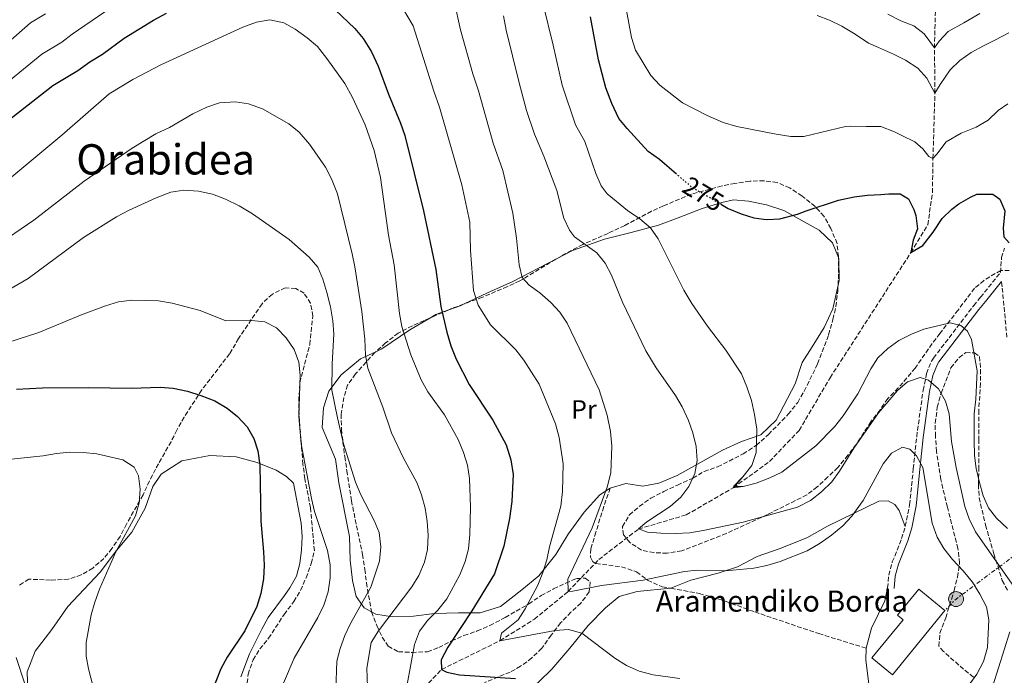
# Model space of a CAD drawing. Units: metres. Extents: x 616732 to 620156, y 4784957 to 4787330.
# Drawn here: x 618431 to 618804, y 4786713 to 4786962 of the extents above; entities that cross this region are included whole.
import ezdxf
from ezdxf.enums import TextEntityAlignment as Align

# ---------------------------------------------------------------- set-up
doc = ezdxf.new("R2010")
doc.units = ezdxf.units.M
doc.header["$MEASUREMENT"] = 0
for name, pattern in [('DGN Style 3', [2.435890702152634, 1.739921930109024, -0.6959687720436097]), ('DGN Style 5', [1.217945351076317, 0.5219765790327072, -0.6959687720436097]), ('DGN Style 7', [3.4798438602180486, 1.565929737098122, -0.6959687720436097, 0.5219765790327072, -0.6959687720436097])]:
    doc.linetypes.add(name, pattern=pattern)
for name, color, linetype, lineweight in [('Barranco lineal', 142, 'DGN Style 3', 13), ('Borda', 1, 'Continuous', 13), ('Camino', 7, 'DGN Style 3', 0), ('Cota de curva de nivel directora', 7, 'Continuous', 0), ('Curva de nivel directora', 30, 'Continuous', 30), ('Curva de nivel directora no vista', 30, 'DGN Style 5', 30), ('Curva de nivel intermedia', 30, 'Continuous', 0), ('Etiqueta de uso rústico', 92, 'Continuous', 0), ('Línea de cambio de uso (parcela vista)', 92, 'Continuous', 0), ('Línea eléctrica', 6, 'DGN Style 7', 0), ('Margen derecho', 7, 'Continuous', 0), ('Poste tendido eléctrico', 7, 'Continuous', 0), ('Senda', 7, 'DGN Style 3', 0), ('Texto de Borda', 7, 'Continuous', 0), ('Texto de Área (paraje) menor', 7, 'Continuous', 0), ('Torre eléctrica', 7, 'Continuous', 0), ('Zona arbolada', 92, 'DGN Style 3', 0)]:
    doc.layers.add(name, color=color, linetype=linetype, lineweight=lineweight)
doc.styles.add('Style-Arial', font='arial.ttf')

# ---------------------------------------------------------------- blocks, each defined once
blk = doc.blocks.new('5PELE')
at = {"layer": 'Torre eléctrica', "linetype": 'Continuous', "lineweight": 0}
h = blk.add_hatch(color=9, dxfattribs=at)
edge = h.paths.add_edge_path()
edge.add_arc((-2.000000476837158e-05, 0), 0.2850000000000001, 0, 360)
at = {"layer": 'Torre eléctrica', "color": 252, "linetype": 'Continuous', "lineweight": 0}
blk.add_circle((-2.000000476837158e-05, 0), 0.2850000000000001, dxfattribs=at)

msp = doc.modelspace()

# ---------------------------------------------------------------- linework, layer by layer
at = {"layer": 'Barranco lineal', "color": 142, "linetype": 'DGN Style 3', "lineweight": 13}
msp.add_polyline3d([(618553.0800000001, 4786683.32, 315), (618567.2199999997, 4786690.930000001, 310), (618575.5700000003, 4786699.76, 305), (618590.6399999997, 4786715.57, 300), (618612.75, 4786726.49, 295), (618625.8099999996, 4786734.66, 293.3300000000018), (618638.5899999999, 4786745.15, 290), (618650.2199999997, 4786757.32, 287.320000000007), (618665.3099999996, 4786768.91, 285), (618683.4500000002, 4786774.25, 282.9900000000052), (618701.2800000003, 4786784.57, 280), (618715.0300000003, 4786794.5, 278.6600000000035), (618726.2400000002, 4786806.310000001, 277.320000000007), (618738.0099999999, 4786826.34, 275.9799999999959), (618768.6200000001, 4786873.82, 275), (618775.0599999996, 4786884.390000001, 273.3300000000018), (618776.79, 4786896.550000001, 271.9900000000052), (618777, 4786909.58, 270), (618777.7599999999, 4786934.350000001, 265), (618777.5800000001, 4786951.51, 260), (618777.9600000001, 4786967.32, 255), (618777.0800000001, 4786980.25, 250), (618776.29, 4786991.83, 245.1000000000058)], dxfattribs=at)
at = {"layer": 'Borda', "color": 1, "linetype": 'Continuous', "lineweight": 13}
msp.add_polyline3d([(618781.5499999998, 4786737.939999999, 297.6699999999983), (618761.6399999997, 4786713.58, 302.1600000000035), (618753.8300000001, 4786719.970000001, 302.2200000000012), (618765.6500000004, 4786734.430000001, 302.3300000000018), (618763.5700000003, 4786736.130000001, 301.4900000000052), (618771.6500000004, 4786746.02, 297.6699999999983)], close=True, dxfattribs=at)
at = {"layer": 'Borda', "color": 23, "linetype": 'Continuous', "lineweight": 0}
msp.add_polyline3d([(618771.6500000004, 4786746.02, 297.6699999999983), (618763.5700000003, 4786736.130000001, 301.4900000000052), (618765.6500000004, 4786734.430000001, 302.3300000000018), (618753.8300000001, 4786719.970000001, 302.2200000000012), (618761.6399999997, 4786713.58, 302.1600000000035), (618781.5499999998, 4786737.939999999, 297.6699999999983), (618771.6500000004, 4786746.02, 297.6699999999983)], dxfattribs=at)
at = {"layer": 'Camino', "color": 7, "linetype": 'DGN Style 3', "lineweight": 0}
for points in [[(618766.5100000015, 4786769.910000001, 292.5099999999948), (618768.1499999977, 4786778.060000001, 291.8699999999953), (618769.5399999979, 4786791.74, 290.5099999999949), (618770.8299999977, 4786803.930000001, 288.7200000000011), (618773.2500000006, 4786821.560000002, 285.2599999999949), (618774.6099999996, 4786827.890000002, 283.8300000000018), (618776.4699999993, 4786832.66, 282.6699999999984), (618777.2199999981, 4786833.779999999, 282.4299999999931), (618792.4699999987, 4786853.699999999, 278.2799999999989), (618795.0300000003, 4786856.869999999, 277.8200000000071), (618802.6000000008, 4786866.25, 276.429999999993), (618803.010000002, 4786871.920000001, 275.7599999999948), (618804.1799999988, 4786875.52, 275.2700000000041)], [(618805.0599999973, 4786841.67, 276.5899999999965), (618803.249999999, 4786860.860000002, 276.8099999999977), (618803.0199999987, 4786862.790000002, 276.7100000000063)], [(618759.7999999993, 4786746.540000003, 293.8000000000028), (618760.2399999974, 4786751.390000001, 293.5200000000042), (618761.5899999996, 4786756.380000002, 293.3099999999976), (618765.1000000011, 4786765.230000001, 292.8399999999966), (618766.5100000015, 4786769.910000001, 292.5099999999948)]]:
    msp.add_polyline3d(points, dxfattribs=at)
at = {"layer": 'Curva de nivel directora', "color": 30, "linetype": 'Continuous', "lineweight": 30, "flags": 128}
for points, elevation in [([(618550.1999999996, 4786966.000000002), (618557.6799999987, 4786958.920000001), (618560.849999998, 4786955.060000001), (618564.0199999998, 4786950.08), (618566.4999999986, 4786944.57), (618570.4699999985, 4786934.000000001), (618575.0899999985, 4786922.980000001), (618576.6699999986, 4786918.24), (618583.7799999987, 4786889.640000002), (618588.4500000003, 4786867.360000002), (618590.3799999993, 4786853.34), (618592.619999999, 4786843.59), (618594.1199999988, 4786838.449999999), (618596.1999999997, 4786833.310000001), (618601.05, 4786823.779999999), (618610.1000000003, 4786810.189999999), (618615.0899999992, 4786800.820000002), (618616.8799999995, 4786795.2), (618617.7699999993, 4786789.580000001), (618617.2999999998, 4786779.29), (618616.4300000003, 4786772.9), (618614.1999999996, 4786762.41), (618610.6500000001, 4786751.86), (618602.1299999997, 4786737.800000001), (618592.9599999987, 4786724.01), (618590.4699999987, 4786719.220000002), (618590.6399999985, 4786715.570000002), (618592.5400000007, 4786714.600000001), (618597.42, 4786713.520000001), (618618.6699999999, 4786712.210000004)], 300), ([(618420.2199999995, 4786919.369999999), (618443.1700000003, 4786937.240000002), (618452.6699999997, 4786942.930000001), (618457.129999999, 4786946.260000001), (618462.0199999996, 4786949.180000001), (618470.1499999989, 4786955.180000002), (618481.289999999, 4786962.029999999), (618486.26, 4786964.740000002)], 300), ([(618679.7799999998, 4786903.570000002), (618673.2599999999, 4786909.17), (618669.0300000008, 4786912.220000001), (618660.9699999986, 4786920.869999999), (618657.8399999993, 4786924.77), (618655.1300000002, 4786930.359999999), (618652.9599999998, 4786936.350000001), (618650.0799999987, 4786947.029999999), (618647.1500000006, 4786963.29)], 275), ([(618696.8399999987, 4786892.039999999), (618699.3800000001, 4786890.570000002), (618704.3099999987, 4786888.500000001), (618709.0899999997, 4786887.03), (618712.8000000002, 4786886.539999999), (618714.1999999994, 4786886.350000001), (618718.8599999996, 4786886.65), (618725.6500000001, 4786888.390000002), (618728.9099999992, 4786889.720000002), (618741.2299999994, 4786893.74), (618747.1199999991, 4786895.050000001), (618752.230000001, 4786895.650000001), (618757.2899999992, 4786895.910000001), (618760.2300000007, 4786896.140000002), (618764.5800000003, 4786896.100000001), (618767.7599999988, 4786894.230000001), (618769.7599999993, 4786890.180000001), (618770.5399999993, 4786887.940000001), (618771.1499999996, 4786882.820000002), (618769.5, 4786878.53), (618768.6199999994, 4786873.82), (618773.159999999, 4786876.520000001), (618777.1199999996, 4786881.600000001), (618780.4500000001, 4786886.82), (618784.1399999983, 4786890.360000002), (618786.7899999992, 4786892.280000002), (618791.1900000002, 4786894.84), (618793.7099999993, 4786895.980000001), (618799.7499999986, 4786895.960000004), (618802.3599999994, 4786894.160000001), (618804.2900000005, 4786889.680000002), (618803.6400000001, 4786883.080000001), (618803.8799999993, 4786879.850000001), (618805.9299999991, 4786877.550000001)], 275), ([(618429.339999999, 4786822.04), (618439.2299999996, 4786822.53), (618456.4999999986, 4786822.670000001), (618472.9400000006, 4786822.310000001), (618483.8700000006, 4786822.750000001), (618488.8499999985, 4786822.310000001), (618494.2300000007, 4786821.16), (618499.3400000003, 4786819.62), (618504.5499999983, 4786817.51), (618509.2699999991, 4786814.74), (618513.2000000007, 4786811.640000002), (618516.8399999996, 4786807.710000001), (618519.3299999996, 4786803.310000001), (618520.8899999997, 4786798.560000002), (618521.719999999, 4786793.180000001), (618522.0000000006, 4786771.869999999), (618523.1099999994, 4786760.170000001), (618523.2900000003, 4786755.180000001), (618522.9999999999, 4786749.92), (618522.0399999986, 4786744.37), (618520.5399999988, 4786739.45), (618515.940000001, 4786730.270000001), (618509.3200000004, 4786720.199999999), (618506.8700000007, 4786715.84), (618503.0499999986, 4786706.2)], 325)]:
    msp.add_lwpolyline(points, dxfattribs=dict(at, elevation=elevation))
at = {"layer": 'Curva de nivel directora no vista', "color": 30, "linetype": 'DGN Style 5', "lineweight": 30, "elevation": 275, "flags": 128}
msp.add_lwpolyline([(618696.8399999987, 4786892.039999999), (618694.78, 4786893.24), (618685.5599999999, 4786898.600000001), (618679.7799999998, 4786903.570000002)], dxfattribs=at)
at = {"layer": 'Curva de nivel intermedia', "color": 30, "linetype": 'Continuous', "lineweight": 0, "flags": 128}
for points, elevation in [([(618574.1800000009, 4786969.560000001), (618579.8700000016, 4786959.92), (618587.6800000013, 4786935.050000001), (618589.8600000007, 4786929.069999999), (618598.2600000005, 4786899.489999999), (618601.3200000006, 4786885.400000001), (618601.610000001, 4786874.67), (618602.7500000009, 4786859.439999999), (618604.49, 4786853.84), (618609.1300000001, 4786846.390000001), (618618.7200000014, 4786836.899999999), (618621.8100000004, 4786832.970000001), (618627.6100000007, 4786823.909999999), (618633.790000001, 4786808.88), (618635.1600000011, 4786803.59), (618636.6699999999, 4786793.619999998), (618636.4500000008, 4786783.099999999), (618635.7900000014, 4786777.560000001), (618631.4999999999, 4786762.16), (618630.5499999999, 4786757.16), (618629.0400000013, 4786752.380000001), (618627.1500000004, 4786747.59), (618622.3800000004, 4786738.569999999), (618619.630000001, 4786734.390000001), (618613.4000000017, 4786729.34), (618612.7500000012, 4786726.490000002), (618633.7100000004, 4786730.409999999), (618638.790000001, 4786730.800000001), (618643.8600000005, 4786729.329999999), (618656.2900000003, 4786719.819999998), (618660.7699999996, 4786717.05), (618665.5900000009, 4786714.939999999), (618670.8300000001, 4786713.58), (618681.0300000014, 4786712.189999998)], 295.0000000000002), ([(618790.6200000002, 4786709.579999999), (618793.6800000002, 4786713.819999999), (618796.1700000003, 4786718.539999999), (618797.6699999999, 4786723.889999999), (618798.230000001, 4786734.48), (618797.2600000009, 4786739.390000001), (618794.8400000002, 4786744.150000001), (618792.0000000015, 4786748.76), (618788.5199999991, 4786753.080000001), (618784.3700000006, 4786757.359999998), (618781.1299999997, 4786761.539999999), (618778.5999999995, 4786765.850000001), (618776.6600000014, 4786771.17), (618773.15, 4786792.259999999), (618770.7699999996, 4786796.67), (618768.2200000014, 4786799.17), (618765.4800000011, 4786799.99), (618761.2900000003, 4786797.710000001), (618758.0900000016, 4786793.619999998), (618750.4900000021, 4786779.739999999), (618746.2100000017, 4786773.81), (618742.8400000011, 4786770.130000001), (618738.5100000014, 4786766.51), (618734.2600000001, 4786763.460000001), (618729.3499999995, 4786760.62), (618719.0899999999, 4786756.579999999), (618713.9700000014, 4786755.000000001), (618709.0600000008, 4786754.06), (618698.4000000011, 4786753.069999999), (618687.7300000003, 4786753.269999999), (618682.7500000005, 4786752.800000001), (618667.0599999994, 4786749.449999998), (618651.2099999997, 4786747.430000001), (618640.4200000005, 4786745.239999999), (618638.5899999999, 4786745.15), (618638.5600000008, 4786749.859999999), (618647.6700000014, 4786769.369999998), (618653.4800000007, 4786784.730000001), (618654.7999999993, 4786790.189999999), (618655.1400000014, 4786800.31), (618654.680000001, 4786805.849999999), (618653.3900000014, 4786812.17), (618650.3400000002, 4786821.75), (618638.2200000011, 4786847.09), (618635.4400000006, 4786851.25), (618632.0400000007, 4786854.940000001), (618627.8699999999, 4786858.599999999), (618623.7800000019, 4786861.470000002), (618621.2000000002, 4786864.319999998), (618619.990000001, 4786869.17), (618619.0700000002, 4786879.33), (618617.6600000019, 4786888.73), (618613.8200000018, 4786904.979999999), (618610.2300000021, 4786915.390000001), (618604.6300000009, 4786935.17), (618602.5200000008, 4786941.67), (618597.8300000014, 4786958.34), (618595.3600000015, 4786969.259999998)], 289.9999999999998), ([(618629.0099999999, 4786968.46), (618632.9600000017, 4786952.56), (618636.3100000002, 4786937.369999999), (618641.4599999998, 4786922.279999999), (618644.9300000012, 4786915.970000001), (618649.0999999997, 4786903.789999997), (618651.0900000012, 4786899.149999999), (618653.3700000012, 4786896.17), (618661.0900000016, 4786889.749999999), (618665.800000001, 4786886.579999999), (618669.9000000004, 4786883.180000001), (618672.7400000012, 4786879.06), (618682.5600000003, 4786859.5), (618685.4999999997, 4786854.490000002), (618691.4500000019, 4786845.839999998), (618698.41, 4786836.8), (618704.3800000002, 4786827.789999999), (618706.4500000001, 4786822.900000001), (618708.1100000007, 4786817.65), (618709.3400000001, 4786812.390000002), (618710.2300000018, 4786806.850000001), (618709.9500000003, 4786797.9), (618708.2400000005, 4786792.980000001), (618704.900000001, 4786788.699999998)], 280.0000000000004), ([(618660.6399999999, 4786966.410000001), (618662.6900000018, 4786955.480000001), (618664.1200000001, 4786950.680000001), (618670.0400000011, 4786941.01), (618673.4600000009, 4786937.36), (618681.9500000002, 4786930.699999999), (618691.4000000005, 4786925.889999999), (618697.4800000002, 4786923.189999999), (618702.620000001, 4786921.689999999), (618717.5800000012, 4786918.73), (618723.0700000008, 4786917.850000001), (618728.0799999998, 4786917.919999998), (618743.8899999993, 4786921.66), (618745.8099999992, 4786921.759999999), (618751.6299999997, 4786921.73), (618757.2500000012, 4786921.710000002), (618762.4600000014, 4786919.710000001), (618765.4200000007, 4786918.189999999), (618770.07, 4786915.84), (618773.1800000013, 4786913.27), (618775.4500000001, 4786910.34), (618777.0000000012, 4786909.579999999), (618778.53, 4786911.210000001), (618782.0000000013, 4786915.869999999), (618787.7300000001, 4786919.140000002), (618793.4000000008, 4786921.499999999), (618797.9400000004, 4786924.140000002), (618801.7699999993, 4786927.82), (618805.3800000013, 4786930.270000001)], 270.0000000000002), ([(618440.4099999998, 4786964.449999998), (618434.7100000001, 4786961.029999998), (618419.7300000021, 4786948.069999998)], 289.9999999999998), ([(618419.9700000013, 4786933.659999998), (618438.9400000012, 4786949.140000001), (618446.5400000009, 4786953.689999999), (618450.4800000016, 4786956.769999999), (618462.8800000001, 4786965.210000001)], 295.0000000000002), ([(618420.6100000006, 4786896.880000001), (618446.5499999998, 4786918.369999997), (618464.570000002, 4786934.05), (618473.5300000008, 4786939.49), (618484.0899999997, 4786945.109999999), (618515.2100000001, 4786959.390000001), (618520.4600000005, 4786961.33), (618525.4000000004, 4786962.210000001), (618530.7100000011, 4786961.06), (618535.0800000009, 4786958.619999999), (618539.6699999997, 4786955.310000001), (618543.5000000009, 4786952.09), (618547.1300000007, 4786947.539999999), (618553.8699999999, 4786937.99), (618556.8100000013, 4786932.720000001), (618561.6200000015, 4786922.279999999), (618565.0700000003, 4786912.560000001), (618567.4599999997, 4786902.319999999), (618570.4700000006, 4786880.42), (618572.640000001, 4786869.17), (618574.6100000001, 4786850.729999999), (618575.5100000009, 4786845.81), (618578.9500000008, 4786835.069999999), (618582.8700000013, 4786825.480000001), (618585.3400000011, 4786821.01), (618591.7300000016, 4786812.189999999), (618596.9599999996, 4786802.930000001), (618598.9600000001, 4786797.970000001), (618600.4100000008, 4786793.180000001), (618601.1700000007, 4786788.079999999), (618601.5799999997, 4786777.210000002), (618601.3700000019, 4786766.809999999), (618600.8700000012, 4786761.38), (618599.5700000003, 4786756.55), (618597.5800000011, 4786751.529999999), (618592.6400000014, 4786742.449999998), (618589.140000001, 4786738.109999999), (618585.3600000013, 4786734.34), (618582.240000001, 4786730.099999999), (618580.35, 4786725.039999999), (618577.5899999996, 4786709.850000001)], 305.0000000000002), ([(618614.1100000001, 4786963.749999999), (618615.1300000016, 4786958.21), (618619.8900000004, 4786938.8), (618622.880000001, 4786927.81), (618625.8300000015, 4786918.83), (618629.3699999999, 4786910.470000001), (618634.2800000005, 4786897.449999998), (618636.9699999995, 4786886.850000001), (618639.0999999995, 4786882.33), (618641.0599999998, 4786879.86), (618649.5300000011, 4786873.680000001), (618652.6800000004, 4786869.8), (618655.0900000001, 4786865.249999999), (618659.1900000017, 4786854.949999999), (618668.0800000009, 4786836.539999999), (618672.0199999993, 4786830.02), (618679.3700000008, 4786819.56), (618681.8699999996, 4786815.23), (618684.2800000014, 4786810.119999998), (618685.9400000023, 4786805.359999999), (618687.1700000016, 4786800.209999999), (618687.5300000014, 4786794.850000001), (618686.72, 4786789.92), (618684.4100000011, 4786785.01), (618681.4200000004, 4786780.929999999), (618677.3099999999, 4786777.380000002), (618668.5200000012, 4786771.609999998), (618665.3099999992, 4786768.91), (618668.7600000004, 4786767.71), (618673.7400000005, 4786767.34), (618679.3300000007, 4786767.130000001), (618684.7599999999, 4786767.490000002), (618689.8800000006, 4786768.269999999), (618704.9800000014, 4786771.470000001), (618725.61, 4786777.180000001), (618730.5000000005, 4786779.680000001), (618734.7200000006, 4786783.01), (618738.65, 4786786.800000001), (618741.6000000006, 4786790.84), (618747.0099999995, 4786799.57), (618756.3300000003, 4786813.050000001), (618763.540000001, 4786821.49), (618767.3300000018, 4786824.73), (618772.1500000008, 4786826.439999999), (618775.2700000012, 4786825.34), (618779.070000001, 4786822.09), (618781.7500000009, 4786817.42), (618783.1200000012, 4786812.609999998), (618784.0100000007, 4786802.099999998), (618785.8400000014, 4786792.189999999), (618789.1200000005, 4786777.46), (618790.8000000013, 4786772.730000001), (618793.0900000001, 4786767.819999999), (618808.5399999997, 4786745.760000001)], 285), ([(618733.0900000011, 4786963.84), (618737.7600000004, 4786962.060000001), (618742.4499999998, 4786959.810000001), (618747.4600000011, 4786956.8), (618752.5599999996, 4786953.310000001), (618756.3600000015, 4786951.649999999), (618761.9900000021, 4786949.100000001), (618766.5700000019, 4786946.819999999), (618771.3000000014, 4786943.84), (618774.6299999997, 4786940.08), (618777.7600000012, 4786934.350000001), (618779.7000000014, 4786937.659999999), (618783.5200000012, 4786943.17), (618787.14, 4786946.699999998), (618791.5400000011, 4786949.83), (618796.15, 4786952.32), (618800.4800000018, 4786954.470000001), (618805.7500000001, 4786957.26)], 265), ([(618759.9400000002, 4786964.279999998), (618764.8700000009, 4786961.86), (618769.7999999995, 4786959.869999998), (618773.6100000005, 4786956.810000001), (618777.5800000001, 4786951.509999999), (618779.3200000013, 4786954.05), (618782.8000000014, 4786957.79), (618788.7400000005, 4786961.070000002), (618794.7500000009, 4786964.56)], 260), ([(618420.9600000015, 4786876.039999999), (618435.9300000005, 4786886.179999999), (618455.0900000005, 4786900.940000001), (618473.2400000001, 4786913.509999999), (618482.1699999997, 4786918.869999998), (618487.3500000008, 4786921.340000001), (618496.2300000011, 4786926.460000001), (618501.6100000013, 4786929.029999999), (618506.3299999997, 4786930.67), (618512.4000000005, 4786931.079999999), (618517.3400000003, 4786930.33), (618522.7300000016, 4786928.439999999), (618532.6800000003, 4786922.749999999), (618536.5600000005, 4786919.590000001), (618540.5300000003, 4786915.02), (618546.6400000014, 4786906.3), (618548.8899999999, 4786901.84), (618551.1600000008, 4786896.109999999), (618556.7300000008, 4786873.32), (618557.6600000006, 4786868.409999999), (618560.4099999999, 4786851.449999998), (618561.5499999999, 4786841.010000001), (618561.8099999991, 4786834.83), (618562.6699999997, 4786829.91), (618568.3300000015, 4786815.189999999), (618571.5800000014, 4786805.359999999), (618576.0499999997, 4786796.07), (618581.1700000003, 4786786.590000001), (618582.9900000021, 4786781.930000001), (618584.350000001, 4786776.859999998), (618585.1199999999, 4786771.74), (618585.4700000008, 4786766.519999999), (618585.2400000006, 4786761.179999999), (618584.1200000008, 4786756.310000001), (618582.0100000007, 4786751.279999999), (618579.3600000021, 4786746.960000001), (618566.6399999994, 4786730.289999999), (618563.9000000014, 4786725.850000001), (618562.2200000006, 4786716.050000001), (618562.690000002, 4786705.449999999)], 310), ([(618421.3000000013, 4786856.76), (618433.7700000014, 4786863.949999998), (618454.7700000008, 4786879.519999998), (618467.3500000006, 4786887.369999998), (618472.0599999999, 4786889.939999999), (618482.3399999996, 4786894.65), (618487.8700000016, 4786896.800000001), (618492.8200000003, 4786897.539999999), (618498.3900000004, 4786897.17), (618503.7000000011, 4786896.039999999), (618508.6900000002, 4786894.160000001), (618513.8100000009, 4786891.600000001), (618518.8800000004, 4786888.56), (618532.7899999998, 4786878.77), (618540.3499999992, 4786872.089999998), (618543.6700000007, 4786868.349999999), (618545.5999999996, 4786863.710000001), (618547.0500000003, 4786858.619999999), (618548.4299999994, 4786853.21), (618549.3900000005, 4786847.880000002), (618549.7900000006, 4786842.890000001), (618549.0900000011, 4786831.63), (618549.0300000006, 4786821.570000002), (618551.0800000003, 4786811.05), (618553.4100000015, 4786801.170000001), (618557.9900000015, 4786786.680000001), (618559.9900000021, 4786781.890000001), (618565.0400000013, 4786772.130000001), (618566.9500000001, 4786767.52), (618567.5900000016, 4786762.12), (618567.0599999996, 4786756.640000002), (618563.7200000002, 4786746.88), (618556.0900000016, 4786732.970000001), (618553.9600000015, 4786728.439999999), (618552.0999999995, 4786723.580000001), (618550.8500000001, 4786718.719999999), (618550.5000000015, 4786707.900000001)], 315.0000000000005), ([(618421.6100000021, 4786838.259999999), (618437.7900000003, 4786843.51), (618453.6700000011, 4786850.09), (618463.1100000005, 4786853.59), (618468.05, 4786855.079999999), (618473.0999999993, 4786855.749999999), (618483.2500000015, 4786855.539999999), (618488.3700000001, 4786854.649999999), (618498.9900000016, 4786851.819999999), (618508.8100000008, 4786847.929999998), (618518.5700000018, 4786848.109999999), (618523.5899999999, 4786847.59), (618528.04, 4786845.310000001), (618531.7100000002, 4786841.48), (618534.7000000009, 4786837.01), (618536.4199999997, 4786832.220000001), (618537.020000001, 4786827.250000001), (618536.440000002, 4786811.649999999), (618537.400000001, 4786801.24), (618541.2099999997, 4786780.460000002), (618542.4000000011, 4786775.600000001), (618547.3400000008, 4786760.680000001), (618548.2900000007, 4786755.350000001), (618548.3900000014, 4786750.350000001), (618547.5800000001, 4786745.05), (618545.9000000014, 4786739.970000002), (618543.6700000007, 4786735.36), (618534.7099999998, 4786719.869999998), (618530.5999999995, 4786710.409999998)], 320.0000000000002), ([(618705.0700000009, 4786785.06), (618709.9000000011, 4786786.349999999), (618715.1200000002, 4786788.329999999), (618719.6200000019, 4786790.509999999), (618732.53, 4786800.470000001), (618739.6800000004, 4786807.619999999), (618742.9300000004, 4786811.819999999), (618748.5600000008, 4786820.179999999), (618753.42, 4786829.689999999), (618756.1400000004, 4786833.889999999), (618759.8600000018, 4786837.430000001), (618764.0799999996, 4786840.489999999), (618768.8200000006, 4786842.899999999), (618773.5800000014, 4786844.71), (618783.5000000012, 4786847.119999999), (618787.6200000006, 4786846.209999999), (618790.0900000005, 4786843.949999999), (618791.5900000003, 4786840.869999999), (618793.7300000016, 4786828.989999999), (618793.2399999998, 4786818.149999999), (618792.6600000008, 4786812.599999999), (618792.5900000016, 4786802.539999999), (618792.7800000017, 4786796.81), (618793.4200000009, 4786791.850000001), (618794.6900000004, 4786786.499999999), (618795.9900000015, 4786781.53), (618798.1300000004, 4786776.99), (618801.0899999997, 4786772.96), (618805.2800000008, 4786769.109999999)], 280.0000000000002), ([(618422.3600000007, 4786794.850000001), (618439.4199999997, 4786796.710000001), (618444.5899999996, 4786797.55), (618449.6000000008, 4786798.01), (618454.600000001, 4786797.920000001), (618459.8500000014, 4786797.390000001), (618469.730000001, 4786795.199999998), (618474.0000000001, 4786792.310000001), (618475.6800000009, 4786789.060000001), (618476.2400000021, 4786784.039999999), (618475.9, 4786778.880000001), (618474.4699999995, 4786773.850000001), (618467.0599999998, 4786760.180000001), (618460.8900000007, 4786746.06), (618459.04, 4786741.130000002), (618457.680000001, 4786736.319999999), (618455.7600000009, 4786725.769999999), (618455.7600000009, 4786720.680000001), (618456.6799999997, 4786715.76), (618459.3300000007, 4786705.619999999)], 330.0000000000002), ([(618704.900000001, 4786788.699999998), (618701.3499999993, 4786785.06), (618701.7100000014, 4786785.06)], 280.0000000000005), ([(618704.900000001, 4786788.699999998), (618701.7100000014, 4786785.06)], 280.0000000000005), ([(618701.7100000014, 4786785.06), (618701.28, 4786784.57), (618705.0700000009, 4786785.06)], 280.0000000000005), ([(618701.7100000014, 4786785.06), (618705.0700000009, 4786785.06)], 280.0000000000005), ([(618806.2000000017, 4786729.88), (618799.7000000017, 4786709.369999999), (618799.6000000011, 4786704.039999999), (618800.890000001, 4786699.210000001), (618803.1799999997, 4786694.630000001), (618804.5000000007, 4786689.800000001)], 285), ([(618429.1900000013, 4786720.160000001), (618432.4200000013, 4786710.519999999)], 335)]:
    msp.add_lwpolyline(points, dxfattribs=dict(at, elevation=elevation))
at = {"layer": 'Línea de cambio de uso (parcela vista)', "color": 92, "linetype": 'Continuous', "lineweight": 0, "extrusion": (0.4603575514020494, -0.6295328723467704, 0.6259067722128706), "elevation": -2728519.851749287, "flags": 128}
msp.add_lwpolyline([(3324907.493956768, 2190155.306373518), (3324912.273260706, 2190153.088134398), (3324913.29261406, 2190152.784504905)], dxfattribs=at)
at = {"layer": 'Línea de cambio de uso (parcela vista)', "color": 92, "linetype": 'Continuous', "lineweight": 0, "extrusion": (0.3353346673506116, 0.03539152799850153, 0.9414340659965444), "elevation": 377130.7506891072, "flags": 128}
msp.add_lwpolyline([(4695483.993706831, -1052033.345562245), (4695485.130789036, -1052036.012251668), (4695486.365604634, -1052041.291063027)], dxfattribs=at)
at = {"layer": 'Línea de cambio de uso (parcela vista)', "color": 92, "linetype": 'Continuous', "lineweight": 0}
for points in [[(618634.2379999999, 4786871.483899999, 287.5993000000017), (618640.2999999998, 4786874.65, 286.320000000007), (618652.4699999997, 4786878.980000001, 283.8000000000029), (618662.5, 4786881.480000001, 281.0200000000041), (618672.9299999997, 4786884.230000001, 279.0200000000041), (618680.4000000004, 4786887.01, 276.7799999999988), (618689.4100000003, 4786890.619999999, 275.3699999999953), (618696.9699999997, 4786892.84, 274.6399999999995), (618701.29, 4786893.800000001, 274.5), (618707.0599999996, 4786893.359999999, 274.1699999999983), (618713.8399999999, 4786891.960000001, 274.4199999999983), (618720.4000000004, 4786889.76, 275.1000000000058), (618733.9000000004, 4786882.32, 277.2299999999959), (618738.8600000005, 4786877.560000001, 278.0200000000041), (618741.1229999998, 4786871.9944, 278.3512000000046)], [(618598.915, 4786854.238299999, 296.4731999999931), (618607.9699999997, 4786858.58, 294.179999999993), (618617.6500000004, 4786862.82, 291.1000000000058), (618634.2379999999, 4786871.483899999, 287.5993000000017)], [(618741.1229999998, 4786871.9944, 278.3512000000046), (618741.3200000003, 4786871.51, 278.3800000000047), (618741.3799999999, 4786863.17, 278.5200000000041), (618741.0006999997, 4786861.4463, 278.4521999999997)], [(618741.0006999997, 4786861.4463, 278.4521999999997), (618739.0300000003, 4786852.49, 278.1000000000058), (618735.7100000001, 4786845.439999999, 277.570000000007), (618731.2199999997, 4786838.02, 276.4199999999983), (618727.4000000004, 4786832.15, 276.3300000000018), (618724.7400000002, 4786823.960000001, 277.0599999999977), (618717.5199999996, 4786810.210000001, 278.5200000000041), (618711.7000000002, 4786804.689999999, 279.5299999999988), (618704.3300000001, 4786802.100000001, 281.5299999999988), (618697.2000000002, 4786798.82, 283.5200000000041), (618679.9299999997, 4786789.189999999, 286.4400000000023), (618673.04, 4786786.24, 287.7299999999959), (618666.9000000004, 4786785.180000001, 287.7299999999959), (618660.4400000004, 4786786.119999999, 288.679999999993), (618654.5999999996, 4786784.42, 289.7200000000012), (618650.6900000004, 4786781.890000001, 290.3099999999977), (618644.7100000001, 4786775.24, 291.4900000000052), (618638.5700000003, 4786767, 292.8899999999995), (618633.9100000003, 4786759.180000001, 293.8500000000058), (618627.5499999998, 4786751.130000001, 295.2799999999988), (618621.0999999996, 4786745.77, 296.6499999999942), (618612.9000000004, 4786739.51, 297.6100000000006), (618605.2800000003, 4786737.109999999, 298.9600000000065), (618596.9699999997, 4786737.130000001, 301.7899999999936), (618587.9299999997, 4786736.84, 304.3699999999953), (618579.9400000004, 4786735.82, 307.2400000000052), (618572, 4786735.529999999, 309.3999999999942), (618565.6699999999, 4786736.58, 311.3899999999995), (618564.0531000001, 4786737.433900001, 312.1457999999984)], [(618565.6903999997, 4786836.212300001, 308.2915999999968), (618567.9299999997, 4786837.27, 307.429999999993), (618578.5499999998, 4786844.51, 303.9799999999959), (618586.1127000004, 4786848.945699999, 301.1192000000011)], [(618564.0531000001, 4786737.433900001, 312.1457999999984), (618561.2199999997, 4786738.930000001, 313.4700000000012), (618558.1500000004, 4786743.310000001, 315.6900000000023), (618556.8399999999, 4786749.310000001, 317.3099999999977), (618555.9900000002, 4786757.130000001, 318.1600000000035), (618555.6399999997, 4786766.060000001, 317.820000000007), (618551.6900000004, 4786786.41, 316.5599999999977), (618550.3799999999, 4786795.41, 316.4400000000023), (618545.29, 4786807.439999999, 317.0599999999977), (618545.79, 4786814.91, 316.3899999999995), (618547.8799999999, 4786821.220000001, 315.2700000000041), (618552.54, 4786827.460000001, 313.4700000000012), (618559.8200000003, 4786833.439999999, 310.5500000000029), (618565.6903999997, 4786836.212300001, 308.2915999999968)], [(618433.6500000004, 4786707.199999999, 335.1999999999971), (618433.4199999999, 4786714.67, 334.8600000000006), (618436.4699999997, 4786722.470000001, 333.3999999999942), (618442.75, 4786730.689999999, 331.8800000000047), (618448.8600000005, 4786739.470000001, 330.6199999999953), (618461.1100000005, 4786752.449999999, 329.6999999999971), (618467.3600000005, 4786760.699999999, 329.5), (618473.1699999999, 4786767.65, 329.3600000000006), (618478.2100000001, 4786776.76, 329.1300000000047), (618481.0599999996, 4786785.029999999, 329.25), (618484.2000000002, 4786789.720000001, 328.679999999993), (618492.0499999998, 4786794.779999999, 327.9799999999959), (618502.7000000002, 4786796.77, 327.2799999999988), (618512.7300000006, 4786796.289999999, 325.9600000000065), (618520.6299999999, 4786794.109999999, 324.8099999999977), (618527.8700000001, 4786791.24, 323.3500000000058), (618531.7400000002, 4786788.810000001, 322), (618534.4000000004, 4786786.24, 321.5299999999988), (618537.4100000003, 4786771.16, 321.5500000000029), (618537.7300000006, 4786766.029999999, 321.6399999999995), (618537.4900000002, 4786760.970000001, 321.6699999999983), (618536.8799999999, 4786755.800000001, 322.1199999999953), (618535.5499999998, 4786750.960000001, 322.3099999999977), (618533.0599999996, 4786746.560000001, 322.4799999999959), (618531, 4786743.630000001, 322.9600000000065), (618524.8899999997, 4786735.300000001, 322.8999999999942), (618522.3700000001, 4786730.930000001, 322.929999999993), (618517.8099999996, 4786721.460000001, 323.1300000000047), (618514.4000000004, 4786712.730000001, 323.429999999993)], [(618677.6299999999, 4786746.390000001, 291.070000000007), (618685.1299999999, 4786749.449999999, 290.8999999999942), (618695.5199999996, 4786752.140000001, 290.2799999999988), (618702.8600000005, 4786754.529999999, 289.6399999999995), (618710.3799999999, 4786758.439999999, 288.9400000000023), (618718.7199999997, 4786761.42, 288.8000000000029), (618729.1900000004, 4786765.49, 289.0800000000018), (618736.9900000002, 4786770.02, 289.4100000000035), (618756.5099999999, 4786779.439999999, 291.8000000000029), (618760.0700000003, 4786779.58, 292.3899999999995), (618762.5300000003, 4786778.140000001, 292.6399999999995), (618764.1699999999, 4786775.9, 292.6399999999995), (618766.5099999999, 4786769.91, 292.5099999999948)], [(618551.2803999997, 4786667.587900001, 319.7201000000059), (618554.0599999996, 4786667.560000001, 319.6699999999983), (618561.1799999997, 4786665.430000001, 319.6199999999953), (618567.2000000002, 4786664.75, 319.3099999999977), (618572.0499999998, 4786665.460000001, 318.8899999999995), (618578.6600000003, 4786667.9, 317.9600000000065), (618585.6699999999, 4786672.189999999, 316.1900000000023), (618591.6399999997, 4786677.24, 314.1999999999971), (618599.2599999999, 4786682.689999999, 311.7599999999948), (618607.1100000005, 4786690.640000001, 309.2299999999959), (618614.7100000001, 4786698.390000001, 306.0800000000018), (618621.1699999999, 4786705.289999999, 302.2700000000041), (618627.4699999997, 4786710.82, 299.7100000000065), (618632.4900000002, 4786715.74, 297.3800000000047), (618639.2800000003, 4786723.630000001, 295.8399999999965), (618646.25, 4786732.27, 294.6300000000047), (618652.8300000001, 4786738.949999999, 293.1399999999995), (618657.9299999997, 4786743.230000001, 292.1000000000058), (618664.8499999996, 4786745.220000001, 291.6000000000058), (618677.6299999999, 4786746.390000001, 291.070000000007)], [(618759.7999999998, 4786746.539999999, 293.8000000000029), (618758.7699999996, 4786741.59, 294.2200000000012), (618753.7400000002, 4786731.24, 294.5299999999988), (618751.6900000004, 4786723.680000001, 294.6600000000035)], [(618751.6900000004, 4786723.680000001, 294.6600000000035), (618751.5499999998, 4786719.24, 294.8000000000029), (618753.0599999996, 4786706.980000001, 294.7400000000052), (618752.7800000003, 4786704.050000001, 294.6000000000058)]]:
    msp.add_polyline3d(points, dxfattribs=at)
at = {"layer": 'Línea eléctrica', "color": 6, "linetype": 'DGN Style 7', "lineweight": 0, "extrusion": (0.6451702686313924, -0.5527479918838542, 0.5274703611981092), "elevation": -2246486.419869616, "flags": 128}
msp.add_lwpolyline([(4037707.36075171, 1395091.097813093), (4037669.111367704, 1395107.435423782), (4037663.053665189, 1395108.106348717)], dxfattribs=at)
at = {"layer": 'Margen derecho', "color": 7, "linetype": 'Continuous', "lineweight": 0}
msp.add_polyline3d([(618762.2800000003, 4786746.310000001, 293.8000000000028), (618762.7099999995, 4786750.95, 293.5200000000042), (618763.9699999979, 4786755.590000001, 293.3099999999976), (618767.4699999982, 4786764.410000001, 292.8399999999966), (618768.9299999999, 4786769.300000002, 292.5099999999948), (618770.6199999999, 4786777.680000001, 291.8699999999953), (618772.0300000003, 4786791.49, 290.5099999999949), (618773.3099999987, 4786803.630000002, 288.7200000000011), (618775.7100000015, 4786821.130000001, 285.2599999999949), (618777.0100000001, 4786827.17, 283.8300000000018), (618778.6999999977, 4786831.5, 282.6699999999984), (618779.2499999999, 4786832.330000001, 282.4299999999931), (618794.4400000002, 4786852.160000003, 278.2799999999989), (618796.9799999993, 4786855.300000002, 277.8200000000071), (618803.0199999987, 4786862.790000002, 276.7100000000063)], dxfattribs=at)
at = {"layer": 'Senda', "color": 7, "linetype": 'DGN Style 3', "lineweight": 0}
for points in [[(618654.6000000006, 4786784.42, 289.7200000000011), (618652.1000000016, 4786777.380000002, 289.4400000000023), (618649.1499999989, 4786767.75, 288.7599999999949), (618647.1999999998, 4786761.279999999, 287.8699999999955), (618647.1200000015, 4786758.220000002, 287.4199999999983), (618647.8900000005, 4786756.600000001, 287.2200000000013), (618649.1800000002, 4786755.800000001, 287.1900000000024), (618658.9099999999, 4786754.520000001, 288.7100000000065), (618664.5899999995, 4786752.630000002, 289.4900000000052), (618668.7499999992, 4786749.470000001, 290.2799999999988), (618674.3199999993, 4786746.980000001, 290.8099999999978), (618677.6299999995, 4786746.390000001, 291.0700000000071)], [(618677.6299999995, 4786746.390000001, 291.0700000000071), (618688.3500000017, 4786744.45, 291.9100000000036), (618698.229999999, 4786741.470000001, 292.5299999999989), (618709.379999998, 4786737.430000001, 293.1399999999995), (618733.6799999991, 4786729.180000001, 293.8500000000058), (618751.6900000002, 4786723.680000002, 294.6600000000036)]]:
    msp.add_polyline3d(points, dxfattribs=at)
at = {"layer": 'Zona arbolada', "color": 92, "linetype": 'DGN Style 3', "lineweight": 0, "elevation": 288.7599999999948, "flags": 128}
for points in [[(618741.0006999997, 4786861.4463), (618741.1900000004, 4786865.480000001), (618741.1229999998, 4786871.9944)], [(618741.1229999998, 4786871.9944), (618741.1200000001, 4786872.289999999)]]:
    msp.add_lwpolyline(points, dxfattribs=at)
at = {"layer": 'Zona arbolada', "color": 92, "linetype": 'DGN Style 3', "lineweight": 0, "extrusion": (0.003137834782505293, 0.6584395510014661, 0.7526270734366826), "elevation": 3154031.556596487, "flags": 128}
msp.add_lwpolyline([(-595780.0970954901, -3604687.119692485), (-595775.8196178933, -3604685.008816528), (-595774.4949988673, -3604684.229254955)], dxfattribs=at)
at = {"layer": 'Zona arbolada', "color": 92, "linetype": 'DGN Style 3', "lineweight": 0, "extrusion": (0.3059979935540711, 0.1338025692206903, 0.9425826756369041), "elevation": 830079.2013189067, "flags": 128}
msp.add_lwpolyline([(4138053.570860186, -2341813.798269631), (4138053.570860186, -2341805.473043305)], dxfattribs=at)
at = {"layer": 'Zona arbolada', "color": 92, "linetype": 'DGN Style 3', "lineweight": 0}
for points in [[(618741.1200000001, 4786872.289999999, 288.7599999999948), (618740.6399999997, 4786877.27, 288.7599999999948), (618738.2999999998, 4786882.99, 288.7700000000041), (618735.6500000004, 4786887.619999999, 288.8899999999995), (618732.3300000001, 4786891.350000001, 289.1000000000058), (618727.3200000003, 4786895.33, 289.1100000000006), (618722.7199999997, 4786898.41, 289.2400000000052), (618717.8799999999, 4786900.4, 289.5599999999977), (618712.9400000004, 4786901.08, 289.8899999999995), (618707.5499999998, 4786900.92, 290), (618701.9100000003, 4786900.109999999, 289.8899999999995), (618697.0099999999, 4786899.16, 290.1100000000006), (618685.3499999996, 4786896.029999999, 291.3500000000058), (618674.79, 4786891.52, 291.7100000000065), (618670.25, 4786889.51, 292.25), (618660.0700000003, 4786884.15, 293.3699999999953), (618653.7999999998, 4786881.119999999, 294.4900000000052), (618644.1799999997, 4786876.949999999, 296.8500000000058), (618634.2379999999, 4786871.483899999, 300.0053999999946)], [(618634.2379999999, 4786871.483899999, 300.0053999999946), (618633.9400000004, 4786871.32, 300.1000000000058), (618620.29, 4786863.119999999, 305.8000000000029), (618615.5700000003, 4786860.92, 307.5800000000018), (618606.1600000003, 4786856.890000001, 311.6699999999983), (618598.915, 4786854.238299999, 314.0200999999943)], [(618805.9699999997, 4786867, 281.0200000000041), (618802.7100000001, 4786867.09, 281.8000000000029), (618796.3499999996, 4786863.27, 283.8099999999977), (618792.7699999996, 4786860.27, 285.6199999999953), (618786.5499999998, 4786852.029999999, 288.8800000000047), (618779.6600000003, 4786843.16, 289.25), (618776.6500000004, 4786839.26, 290.1100000000006), (618770.2699999996, 4786829.980000001, 291.6600000000035), (618763.8700000001, 4786822.430000001, 293.1399999999995), (618759.8600000005, 4786818.460000001, 293.3699999999953), (618756.9800000006, 4786814.17, 293.7100000000065), (618753.4299999997, 4786809.630000001, 293.820000000007), (618747.9800000006, 4786801.08, 294.1600000000035), (618744.7599999999, 4786796.9, 294.2700000000041), (618740.8700000001, 4786792.26, 294.3800000000047), (618737.1900000004, 4786788.640000001, 294.6000000000058), (618733.1200000001, 4786784.890000001, 294.9700000000012), (618729.1600000003, 4786781.84, 295.1699999999983), (618714.2800000003, 4786774.42, 295.5), (618698.6200000001, 4786767.220000001, 297.3000000000029), (618681.7100000001, 4786760.59, 297.4100000000035), (618676.1600000003, 4786759.710000001, 297.4100000000035), (618671.1600000003, 4786759.930000001, 297.4100000000035), (618666.4400000004, 4786760.9, 297.4100000000035), (618662.0300000003, 4786763.789999999, 297.3000000000029), (618659.6500000004, 4786766.689999999, 297.4100000000035), (618659.1799999997, 4786769.83, 297.4100000000035), (618661.8399999999, 4786774.230000001, 296.8500000000058), (618665.6299999999, 4786777.51, 296.8500000000058), (618669.9900000002, 4786780.58, 296.8500000000058), (618674.9100000003, 4786783.09, 295.9499999999971), (618680.0499999998, 4786785.600000001, 294.4900000000052), (618685.9000000004, 4786788.230000001, 294.3800000000047), (618690.2300000006, 4786790.74, 294.3800000000047), (618695.3200000003, 4786792.529999999, 294.2599999999948), (618705, 4786797.369999999, 293.820000000007), (618710.0300000003, 4786800.66, 293.4799999999959), (618714.6100000005, 4786804.74, 293.3699999999953), (618722.0700000003, 4786812.439999999, 293.1399999999995), (618725.7000000002, 4786816.930000001, 292.6399999999995), (618728.1699999999, 4786821.24, 292.1300000000047), (618733.2599999999, 4786831.619999999, 291.1199999999953), (618737.4400000004, 4786842.65, 289.8899999999995), (618739.0700000003, 4786848.470000001, 289.1699999999983), (618740.1600000003, 4786853.34, 288.8800000000047), (618740.9000000004, 4786859.300000001, 288.7599999999948), (618741.0006999997, 4786861.4463, 288.7599999999948)], [(618516.5999999996, 4786708.060000001, 335.6999999999971), (618517.2300000006, 4786713.789999999, 335.929999999993), (618519.0999999996, 4786719.210000001, 335.7599999999948), (618521.6399999997, 4786723.369999999, 334.6900000000023), (618524.9900000002, 4786727.4, 333.5200000000041), (618530.8600000005, 4786736.470000001, 333.0099999999948), (618534.5800000001, 4786741.34, 332.2899999999936), (618537.0800000001, 4786745.609999999, 331.5500000000029), (618539.2300000006, 4786750.380000001, 330.9799999999959), (618541.2000000002, 4786755.850000001, 330.8300000000018), (618542.3499999996, 4786760.699999999, 330.5399999999936), (618540.8700000001, 4786776.970000001, 330.1999999999971), (618538.7599999999, 4786787.960000001, 330.1999999999971), (618538.04, 4786793.460000001, 329.9799999999959), (618536.6799999997, 4786809.960000001, 329.75), (618536.4000000004, 4786817.42, 329.6100000000006), (618536.8300000001, 4786824.42, 329.5299999999988), (618540.5999999996, 4786838.960000001, 329.5299999999988), (618541.75, 4786849.75, 329.5299999999988), (618540.9299999997, 4786854.57, 329.6399999999995), (618538.4299999997, 4786858.369999999, 329.6399999999995), (618535.2699999996, 4786860.25, 329.6399999999995), (618531.3399999999, 4786860.449999999, 329.5299999999988), (618526.4199999999, 4786858.050000001, 329.5299999999988), (618522.5099999999, 4786854.430000001, 329.5299999999988), (618513.6299999999, 4786841.220000001, 330.1999999999971), (618510.1900000004, 4786835.4, 330.4400000000023), (618499.6399999997, 4786821.680000001, 330.6499999999942), (618492.9800000006, 4786811.41, 331.4400000000023), (618490.2199999997, 4786806.480000001, 331.6699999999983), (618488, 4786802.050000001, 332.3300000000018), (618482.0599999996, 4786791.59, 334.570000000007), (618479.8099999996, 4786787.16, 335.1399999999995), (618477.3799999999, 4786781.859999999, 335.3699999999953), (618471.0800000001, 4786770.779999999, 336.75), (618468.6600000003, 4786766.060000001, 337.8099999999977), (618465.5700000003, 4786761.439999999, 339.1399999999995), (618462.5300000003, 4786757.710000001, 340.5299999999988), (618458.29, 4786754.08, 340.8699999999953), (618453.9299999997, 4786751.470000001, 340.8699999999953), (618449.1100000005, 4786749.859999999, 340.8699999999953), (618442.29, 4786749.51, 340.8899999999995), (618434.0599999996, 4786749.850000001, 341.8800000000047), (618430.1500000004, 4786747.350000001, 342.2200000000012)], [(618586.1127000004, 4786848.945699999, 318.7036999999983), (618583.9500000002, 4786848, 319.5399999999936), (618579.5199999996, 4786846.01, 320.6600000000035), (618574.1399999997, 4786843.26, 321.070000000007), (618569.3899999997, 4786839.51, 321.8000000000029), (618565.6903999997, 4786836.212300001, 322.457699999999)], [(618565.6903999997, 4786836.212300001, 322.457699999999), (618565.3399999999, 4786835.9, 322.5200000000041), (618561.9900000002, 4786832.279999999, 323.3500000000058), (618558.0199999996, 4786827.75, 323.8699999999953), (618554.9500000002, 4786823.52, 324.8800000000047), (618553.5700000003, 4786818.850000001, 326.0500000000029), (618552.5300000003, 4786812.49, 326.3000000000029), (618552.6200000001, 4786806.720000001, 326.5), (618553.8600000005, 4786796.390000001, 325.7100000000065), (618554.6900000004, 4786791.01, 325.6000000000058), (618556.3899999997, 4786779.640000001, 325.8300000000018), (618560.6600000003, 4786759.279999999, 326.1600000000035), (618561.5, 4786753.560000001, 326.1600000000035), (618562.0999999996, 4786748.51, 325.820000000007), (618563.9800000006, 4786737.630000001, 324.8099999999977), (618564.0531000001, 4786737.433900001, 324.8013000000064)], [(618792.3700000001, 4786712.710000001, 291.9100000000035), (618788.6100000005, 4786715.640000001, 293.2899999999936), (618781.0599999996, 4786722.390000001, 297.3000000000029), (618779.2199999997, 4786724.4, 297.9100000000035), (618779.6600000003, 4786729.34, 298.7599999999948), (618781.8600000005, 4786735.199999999, 298.8699999999953), (618785.0300000003, 4786745.560000001, 298.7599999999948), (618786.2599999999, 4786750.65, 298.5299999999988), (618787.1200000001, 4786755.970000001, 298.179999999993), (618786.4800000006, 4786761.470000001, 298.0800000000018), (618782.4699999997, 4786777.220000001, 298.070000000007), (618779.9500000002, 4786787.74, 297.3000000000029), (618778.3600000005, 4786798.359999999, 297.2899999999936), (618777.9100000003, 4786804.09, 296.8899999999995), (618777.9000000004, 4786809.060000001, 296.2899999999936), (618778.6600000003, 4786815.119999999, 295.1300000000047), (618780.0800000001, 4786820.52, 293.9100000000035), (618783.7800000003, 4786830.07, 292.5599999999977), (618786.9199999999, 4786833.949999999, 292.1300000000047), (618789.4800000006, 4786835.880000001, 291.8000000000029), (618792.7400000002, 4786835.789999999, 291.0099999999948), (618794.6799999997, 4786834.390000001, 290.1000000000058), (618795.04, 4786829.41, 289.8899999999995), (618795.0800000001, 4786824.24, 290), (618794.3700000001, 4786813.960000001, 290), (618794.3499999996, 4786802.960000001, 290), (618794.4299999997, 4786792.460000001, 290.3399999999965), (618794.2400000002, 4786785.77, 290.8399999999965), (618794.5199999996, 4786780.779999999, 291.1199999999953), (618796.9699999997, 4786770.359999999, 291.679999999993), (618800.0800000001, 4786759.529999999, 292.2899999999936), (618803.3099999996, 4786749.41, 293.820000000007), (618805.25, 4786745.720000001, 293.820000000007)], [(618564.0531000001, 4786737.433900001, 324.8013000000064), (618566, 4786732.210000001, 324.570000000007), (618568.0999999996, 4786727.779999999, 323.5800000000018), (618570.3700000001, 4786724.430000001, 322.2299999999959), (618574.2100000001, 4786722.33, 321.2200000000012), (618579.3799999999, 4786722.029999999, 319.6499999999942), (618585.3200000003, 4786722.300000001, 316.8399999999965), (618589.5800000001, 4786723.91, 314.6999999999971), (618594.3899999997, 4786726.42, 313.9199999999983), (618599.0899999999, 4786728.470000001, 312.570000000007), (618604.1299999999, 4786730.199999999, 310.6600000000035), (618608.9400000004, 4786732.26, 308.8600000000006), (618614.7800000003, 4786735.279999999, 306.320000000007), (618618.8899999997, 4786737.730000001, 304.929999999993), (618623.7000000002, 4786740.460000001, 304.7100000000065), (618628.3899999997, 4786743.640000001, 304.1499999999942), (618633.0899999999, 4786746.15, 303.1399999999995), (618637.6799999997, 4786748.32, 301.679999999993), (618641.8200000003, 4786750.15, 299.7700000000041), (618645.0700000003, 4786750.180000001, 298.3099999999977), (618646.9900000002, 4786748.84, 298.0800000000018), (618646.5700000003, 4786745.02, 298.1999999999971), (618643.4600000001, 4786740.730000001, 298.9799999999959), (618639.6699999999, 4786737.33, 299.2100000000065), (618635.7699999996, 4786733.26, 300.2200000000012), (618632.2199999997, 4786728.619999999, 301.679999999993), (618628.5999999996, 4786723.619999999, 303.8999999999942), (618624.8600000005, 4786719.960000001, 305.5299999999988), (618620.6100000005, 4786716.779999999, 307.2700000000041), (618616.6100000005, 4786714.58, 309.3099999999977), (618606.8700000001, 4786710.57, 313.4700000000012)]]:
    msp.add_polyline3d(points, dxfattribs=at)

# ---------------------------------------------------------------- block references
at = {"layer": 'Poste tendido eléctrico', "color": 7, "linetype": 'Continuous', "lineweight": 0, "xscale": 10, "yscale": 10, "zscale": 10}
msp.add_blockref('5PELE', (618785.7600000014, 4786742.310000001, 291.2100000000065), dxfattribs=at)

# ---------------------------------------------------------------- texts
at = {"layer": 'Cota de curva de nivel directora', "color": 7, "linetype": 'Continuous', "lineweight": 0, "style": 'Style-Arial'}
msp.add_text('275', height=7.000000000000002, rotation=329, dxfattribs=at).set_placement((618689.861218564, 4786896.061399631, 275), align=Align.MIDDLE_CENTER)
at = {"layer": 'Etiqueta de uso rústico', "color": 92, "linetype": 'Continuous', "lineweight": 0, "style": 'Style-Arial'}
msp.add_text('Pr', height=7.000000000000002, dxfattribs=at).set_placement((618644.5754566072, 4786814.300010001, 292.7200000000012), align=Align.MIDDLE_CENTER)
at = {"layer": 'Texto de Borda', "color": 7, "linetype": 'Continuous', "lineweight": 0, "style": 'Style-Arial'}
msp.add_text('Aramendiko Borda', height=8, dxfattribs=at).set_placement((618671.87, 4786737.529999999, 292.25))
at = {"layer": 'Texto de Área (paraje) menor', "color": 7, "linetype": 'Continuous', "lineweight": 0, "style": 'Style-Arial'}
msp.add_text('Orabidea', height=11.5, dxfattribs=at).set_placement((618485.9514844, 4786909.210010001, 310.7100000000065), align=Align.MIDDLE_CENTER)

doc.saveas('drawing.dxf')
